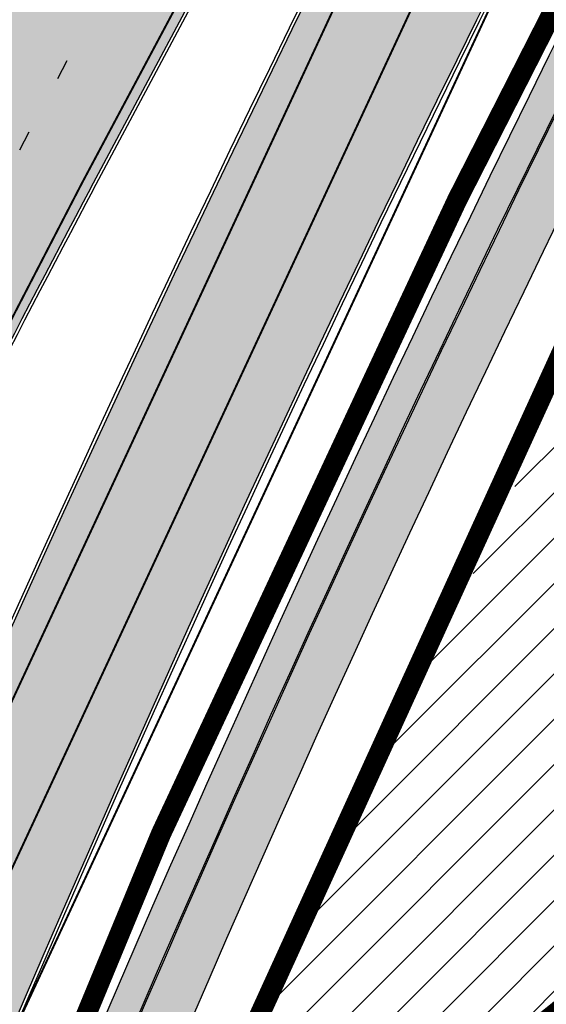
# Model space of a CAD drawing. Units: millimetres. Extents: x 1474 to 557623, y 859 to 6588792.
# Drawn here: x 9062 to 9089, y 10525 to 10574 of the extents above; entities that cross this region are included whole.
import ezdxf

# ---------------------------------------------------------------- set-up
doc = ezdxf.new("R2010")
doc.units = ezdxf.units.MM
for name, pattern in [('DASHDOT', [8, 4, -2, 0, -2]), ('DASHED', [19.049999999999997, 12.7, -6.35]), ('Tkm_921_50', [4, 1, -3])]:
    doc.linetypes.add(name, pattern=pattern)
doc.layers.add('Dp.ala', color=7, linetype='DASHDOT', lineweight=0, true_color=0x0d0d0d)
doc.layers.add('OPT-kontaktv-elamumaa', color=2, linetype='Continuous', lineweight=9)
for name, color, linetype in [('OPT-krundi piir', 1, 'Continuous'), ('tee', 252, 'Continuous'), ('TL_L_kattemärgistus', 7, 'Continuous'), ('TL_tee_servajoon', 251, 'Continuous'), ('TL_tee_äk_8x20', 251, 'Continuous'), ('TL_tee_äk_ST_10cm', 251, 'Continuous')]:
    doc.layers.add(name, color=color, linetype=linetype)
for name, color, linetype, true_color in [('TL_katend_AB_JRT', 7, 'Continuous', 0xcfe7e7), ('TL_katend_AB_KT', 7, 'Continuous', 0xfff5d6), ('TL_katend_AB_ST-1a', 7, 'Continuous', 0xcbcbcb)]:
    doc.layers.add(name, color=color, linetype=linetype, true_color=true_color)
picture_1 = doc.add_image_def('image3.png', size_in_pixel=(2418, 1847))

# ---------------------------------------------------------------- blocks, each defined once
blk = doc.blocks.new('ringtee')
at = {"layer": 'TL_katend_AB_JRT', "transparency": 33554687}
h = blk.add_hatch(color=256, dxfattribs=at)
h.dxf.hatch_style = 1
edge = h.paths.add_edge_path()
edge.add_arc((546566.3189550668, 6584135.489469165), 29.99999998320967, 317.0992549926583, 333.45926871234917, ccw=False)
edge.add_arc((547090.0807986914, 6583648.767237768), 684.9999995785781, 137.0992549969826, 140.4936260843794)
edge.add_arc((546511.801212747, 6584125.572197736), 64.50000000161927, 314.6116361215398, 320.49362607965514, ccw=False)
edge.add_arc((546536.030481427, 6584101.012219328), 29.99999999933057, 300.36547509267797, 314.61163612702404, ccw=False)
edge.add_arc((546580.7684655178, 6584024.652787829), 58.49999999759704, 120.3654750903409, 127.4569971884693)
edge.add_arc((546580.7684655159, 6584024.65278783), 58.49999999572236, 127.4569971875758, 143.5717241180386)
edge.add_arc((547090.0807992548, 6583648.767237364), 691.5000002700065, 143.5717241184821, 143.7637546100078)
edge.add_arc((547329.8386461266, 6583473.057996364), 988.7500002857679, 143.7637546103978, 146.8306961814994)
edge.add_line((546502.19799328, 6584014.017803393), (546501.7638239043, 6584013.353546601))
edge.add_line((546501.7638239043, 6584013.353546601), (546502.5391375691, 6584006.743241293))
edge.add_arc((546474.4326189165, 6584017.232455238), 29.99999999904712, 326.83069619858026, 339.5346740802465, ccw=False)
edge.add_line((546499.544345422, 6584000.819009778), (546489.6962781446, 6583985.751973873))
edge.add_arc((546464.584551665, 6584002.16541931), 29.99999996517664, 312.46918459164493, 326.8306962073082, ccw=False)
edge.add_arc((546507.7969407475, 6583954.956422026), 33.99999999411661, 132.4691845972679, 146.830696178457)
edge.add_line((546479.336984052, 6583973.558326888), (546459.6992801116, 6583943.513650929))
edge.add_arc((546488.1592368259, 6583924.911746056), 34.00000001583514, 146.8306961799731, 161.1922077363465)
edge.add_arc((546427.5764897388, 6583945.544990037), 29.99999999819852, 326.8306961783684, 341.1922077416845, ccw=False)
edge.add_line((546452.6882162377, 6583929.131544569), (546442.8401489566, 6583914.064508668))
edge.add_arc((546417.7284224399, 6583930.477954147), 30.00000001919134, 312.469184625318, 326.83069617911343, ccw=False)
edge.add_arc((546460.9408115299, 6583883.268956886), 33.99999992864398, 132.4691846022499, 146.8306961926272)
edge.add_line((546432.4808548845, 6583901.870861704), (546406.9713557994, 6583862.842641489))
edge.add_arc((547232.1008357471, 6583323.524179153), 985.7499999973365, 146.8306961807298, 163.3049896234358)
edge.add_arc((546558.9734938048, 6583525.408165707), 282.9999999992872, 163.304989623398, 167.2548470676772)
edge.add_arc((546316.1086079382, 6583580.341281513), 34.00000000106081, 167.2548470679038, 183.3415734301054)
edge.add_arc((546252.217421652, 6583576.610823797), 29.99999999751984, -9.476250647063011, 3.3415734296456208, ccw=False)
edge.add_arc((546558.9734939488, 6583525.408165691), 281.0000001439358, 170.5237493528913, 174.1172128747035)
edge.add_arc((546249.6113276014, 6583557.283707093), 30.00000002786387, 337.7579319237708, 354.11721287579473, ccw=False)
edge.add_arc((546308.8492741595, 6583533.058396134), 33.99999999974985, 157.7579319227808, 195.1560306754726)
edge.add_arc((546321.7349266729, 6583536.548734126), 47.34999999940413, 195.1560306760881, 199.1045586750571)
edge.add_arc((546321.7349266695, 6583536.548734123), 47.34999999532074, 199.1045586731996, 202.6829395729826)
edge.add_arc((546277.4126832078, 6583514.847107245), 3.500000000256104, 79.55324476302987, 109.1045589471405)
edge.add_line((546276.2671574058, 6583518.1543373), (546275.9810895043, 6583518.055251915))
edge.add_arc((546321.73492667, 6583536.548734117), 49.34999999339207, 202.0083233136282, 203.7536935583068)
edge.add_line((546276.5655865477, 6583516.670273104), (546276.7580970601, 6583516.736952998))
edge.add_arc((546277.4126832007, 6583514.847107221), 2.000000018461609, 26.087855945191393, 109.10455779529289, ccw=False)
edge.add_arc((546321.7349421473, 6583536.548709721), 47.3499968329474, 206.0878554519729, 218.6679164078561)
edge.add_arc((546242.8761243667, 6583473.44335164), 53.65000000014475, 10.867096866776308, 38.66791640695408, ccw=False)
edge.add_arc((546253.1878293598, 6583475.422932436), 43.1500000004799, -24.084196733514375, 10.867096867271016, ccw=False)
edge.add_arc((546301.4847816094, 6583460.669817396), 9.350000000171912, 197.7821627564845, 210.0134261140726)
edge.add_arc((546253.1878293565, 6583475.422932435), 44.65000000314223, 334.2043559503085, 370.8670968519112)
edge.add_arc((546242.8761243682, 6583473.443351642), 55.14999999749578, 10.86709685243853, 38.66793270176941)
edge.add_arc((546321.7349266718, 6583536.548734127), 45.84999999888982, 195.1560306838213, 218.6679327022021, ccw=False)
edge.add_arc((546308.8492741605, 6583533.058396133), 32.50000000049097, 157.757931918775, 195.1560306822721, ccw=False)
edge.add_arc((546249.6113276405, 6583557.283707083), 31.49999998784143, 337.7579319172465, 354.1172128786999)
edge.add_arc((546558.9734938279, 6583525.408165706), 279.5000000220249, 170.5237493529841, 174.1172128761347, ccw=False)
edge.add_arc((546252.2174216104, 6583576.610823798), 31.50000003896956, 350.523749353434, 363.3415734264114)
edge.add_arc((546316.1086079378, 6583580.341281513), 32.50000000072666, 167.2548470700838, 183.3415734273754, ccw=False)
edge.add_arc((546558.973493816, 6583525.408165707), 281.5000000100523, 163.3049896229865, 167.2548470684453, ccw=False)
edge.add_arc((547232.100835743, 6583323.524179154), 984.2499999932403, 146.8306961804608, 163.3049896231151, ccw=False)
edge.add_line((546408.2269421263, 6583862.021969218), (546433.7364412093, 6583901.050189431))
edge.add_arc((546460.9408115403, 6583883.268956877), 32.49999994200154, 132.4691846049074, 146.8306961914667, ccw=False)
edge.add_arc((546417.7284224249, 6583930.477954165), 31.50000004227216, 312.4691846236586, 326.8306961676653)
edge.add_line((546444.0957352825, 6583913.243836395), (546453.9438025627, 6583928.310872295))
edge.add_arc((546427.5764897427, 6583945.544990034), 31.49999999337127, 326.8306961783405, 341.1922077447456)
edge.add_arc((546488.1592367415, 6583924.911746097), 32.49999992288485, 146.8306961596674, 161.1922077559607, ccw=False)
edge.add_line((546460.9548664363, 6583942.692978655), (546480.5925703769, 6583972.737654614))
edge.add_arc((546507.7969407607, 6583954.956422018), 32.50000000958359, 132.4691846037829, 146.8306961791128, ccw=False)
edge.add_arc((546464.5845516591, 6584002.165419317), 31.49999997356728, 312.4691845925063, 326.8306962033354)
edge.add_line((546490.9518644699, 6583984.9313016), (546500.7999317473, 6583999.998337504))
edge.add_arc((546474.4326189175, 6584017.232455236), 31.49999999748044, 326.8306961994158, 339.5346740822174)
edge.add_line((546503.9444635018, 6584006.218780596), (546503.0194102288, 6584012.532874326))
edge.add_line((546503.0194102288, 6584012.532874326), (546503.4535796049, 6584013.19713112))
edge.add_arc((547329.8386776259, 6583473.057974562), 987.2500385808927, 143.7637547946064, 146.8306961225541, ccw=False)
edge.add_arc((547090.080799133, 6583648.767237113), 690.0000003209713, 143.5717240944827, 143.7637547648647, ccw=False)
edge.add_arc((546580.7684655185, 6584024.652787829), 56.99999999794144, 120.36547509030399, 143.5717241043407, ccw=False)
edge.add_arc((546536.0304814262, 6584101.01221933), 31.50000000131853, 300.3654750932958, 314.6116361234926)
edge.add_arc((546511.8012127511, 6584125.572197732), 65.999999995529, 314.611636120932, 320.4936260841432)
edge.add_arc((547090.0807988204, 6583648.767237659), 683.4999997473961, 137.0992549976295, 140.4936260838714, ccw=False)
edge.add_arc((546566.3189550684, 6584135.489469165), 31.49999998200118, 317.0992549914804, 335.7526130217292)
edge.add_arc((546598.7675093618, 6584103.56554596), 19.35000002178973, 101.1065174440143, 106.8534581511901)
at = {"layer": 'TL_katend_AB_KT', "transparency": 33554687}
h = blk.add_hatch(color=256, dxfattribs=at)
h.dxf.hatch_style = 1
edge = h.paths.add_edge_path()
edge.add_arc((547090.0807997658, 6583648.76723725), 687.5000007495258, 143.5717241365765, 143.7637546045014, ccw=False)
edge.add_arc((546580.7684655157, 6584024.65278783), 54.49999999590661, 120.36547508932719, 143.5717241240405, ccw=False)
edge.add_arc((546536.0304814272, 6584101.012219329), 33.99999999981538, 300.3654750906426, 314.6116361294813)
edge.add_arc((546511.801212745, 6584125.572197735), 68.50000000233236, 314.6116361254909, 320.4936260803239)
edge.add_arc((547090.080798074, 6583648.767238297), 680.9999987659484, 137.0992549942548, 140.4936260858028, ccw=False)
edge.add_arc((546566.3189550696, 6584135.489469159), 33.99999997770982, 317.0992549963152, 324.8735735548869)
edge.add_arc((546598.2164475045, 6584113.049549906), 5.000000019041812, 93.32539501509672, 144.8735734454342, ccw=False)
edge.add_arc((546598.7969285959, 6584104.151271541), 13.91711135184472, 80.66305583687341, 93.58618526559218, ccw=False)
edge.add_arc((546600.266106773, 6584112.946601658), 5.00000000601263, 47.91152711932841, 80.92384615818162, ccw=False)
edge.add_line((546603.6174934276, 6584116.657155195), (546605.5539861103, 6584118.862975332))
edge.add_line((546605.5539861103, 6584118.862975332), (546605.4241139425, 6584118.976987418))
edge.add_arc((546600.1462799931, 6584112.964960399), 8.000000004457934, 48.72077338300765, 81.65497543145872)
edge.add_arc((546598.7675093419, 6584103.565545852), 17.50000012711862, 81.65497547910563, 90.3883479575395)
edge.add_arc((546598.6421182175, 6584122.065121031), 1.000000001005396, 157.4460741852697, 270.3883479191859, ccw=False)
edge.add_arc((546566.3189635813, 6584135.48946571), 33.99999079475508, 337.4460739618502, 338.2601703273874)
edge.add_arc((546598.7675093609, 6584103.565545894), 19.35000008636004, 92.56745435697918, 100.8167779123404)
edge.add_arc((546566.3189550486, 6584135.489469177), 31.58000000494478, 317.09925499929017, 335.85497099227695, ccw=False)
edge.add_arc((547090.0807988239, 6583648.767237648), 683.4199997566951, 137.0992549972254, 140.4936260827597)
edge.add_arc((546511.8012126798, 6584125.572197803), 66.08000009603721, 314.61163608298745, 320.4936260820387, ccw=False)
edge.add_arc((546536.0304815607, 6584101.012219163), 31.57999978686683, 300.3654750750875, 314.61163608322937, ccw=False)
edge.add_arc((546580.7684655278, 6584024.652787824), 56.92000000846155, 120.3654750745427, 143.571724101621)
edge.add_arc((547090.080699305, 6583648.767310834), 689.919876222449, 143.5717240971834, 143.7637544250746)
edge.add_arc((547329.8386454849, 6583473.057996806), 987.1699995072308, 143.7637544694627, 146.8306961826132)
edge.add_line((546503.5205442086, 6584013.153361931), (546503.0863748328, 6584012.489105138))
edge.add_line((546503.0863748328, 6584012.489105138), (546504.0194142181, 6584006.190809358))
edge.add_arc((546474.4326190179, 6584017.232455188), 31.5799998870701, 326.83069617279153, 339.5346740980378, ccw=False)
edge.add_line((546500.8668963512, 6583999.954568317), (546491.018829074, 6583984.887532412))
edge.add_arc((546464.584551662, 6584002.165419314), 31.57999996980845, 312.4691845915868, 326.8306962042341, ccw=False)
edge.add_arc((546507.7969407677, 6583954.956422011), 32.42000001884285, 132.4691846055729, 146.830696176719)
edge.add_line((546480.6595349809, 6583972.693885426), (546461.021831041, 6583942.649209468))
edge.add_arc((546488.1592368213, 6583924.911746057), 32.42000001146514, 146.8306961760389, 161.1922077341071)
edge.add_arc((546427.5764897518, 6583945.54499003), 31.57999998344171, 326.83069617600665, 341.19220774623005, ccw=False)
edge.add_line((546454.0107671667, 6583928.267103108), (546444.1626998868, 6583913.200067207))
edge.add_arc((546417.72842245, 6583930.477954142), 31.58000000839844, 312.4691846180018, 326.8306961793446, ccw=False)
edge.add_arc((546460.9408115299, 6583883.268956888), 32.41999992709184, 132.4691846039395, 146.8306961965677)
edge.add_line((546433.8034058138, 6583901.006420243), (546408.2939067289, 6583861.978200028))
edge.add_arc((547232.1008357443, 6583323.524179153), 984.1699999948403, 146.830696180608, 163.3049896231122)
edge.add_arc((546558.9734938199, 6583525.408165709), 281.4200000134225, 163.304989623678, 167.2548470692657)
edge.add_arc((546316.1086079277, 6583580.341281512), 32.41999999082761, 167.2548470669012, 183.3415734310371)
edge.add_arc((546252.2174216653, 6583576.610823795), 31.57999998431547, -9.476250648004282, 3.3415734329104794, ccw=False)
edge.add_arc((546558.9734938326, 6583525.408165705), 279.4200000269132, 170.5237493518293, 174.1172128760503)
edge.add_arc((546249.6113276291, 6583557.283707086), 31.57999999955059, 337.75793191856604, 354.11721287572544, ccw=False)
edge.add_arc((546308.8492741555, 6583533.058396133), 32.41999999614129, 157.7579319172063, 195.1560306769063)
edge.add_arc((546321.734926675, 6583536.548734128), 45.77000000204792, 195.1560306784814, 218.6679327015701)
edge.add_arc((546242.8761243422, 6583473.443351629), 55.23000002573979, 10.867096858769628, 38.66793269474471, ccw=False)
edge.add_arc((546253.1878293435, 6583475.422932438), 44.73000001550595, -25.864464925705306, 10.867096842933393, ccw=False)
edge.add_arc((546301.4847816026, 6583460.669817392), 9.34999999160303, 210.6037923843064, 226.9750606620287)
edge.add_arc((546253.1878293604, 6583475.422932435), 47.14999999948274, 332.7503542956122, 370.8670968587434)
edge.add_arc((546242.8761243677, 6583473.443351641), 57.64999999847969, 10.86709685810547, 38.66793270184146)
edge.add_arc((546321.7349266754, 6583536.548734128), 43.35000000224575, 195.1560306857319, 218.6679327006886, ccw=False)
edge.add_arc((546308.8492741608, 6583533.058396135), 30.00000000095753, 157.7579319215509, 195.1560306882484, ccw=False)
edge.add_arc((546249.6113276288, 6583557.283707086), 33.99999999977911, 337.7579319211054, 354.1172128771094)
edge.add_arc((546558.9734938093, 6583525.408165707), 277.0000000035758, 170.5237493526803, 174.1172128757779, ccw=False)
edge.add_arc((546252.2174216034, 6583576.610823798), 34.00000004595378, 350.5237493542256, 363.3415734272468)
edge.add_arc((546316.1086079341, 6583580.341281513), 29.9999999969464, 167.2548470680874, 183.3415734261461, ccw=False)
edge.add_arc((546558.973493801, 6583525.40816571), 278.9999999947298, 163.304989623699, 167.2548470682639, ccw=False)
edge.add_arc((547232.1008357556, 6583323.524179152), 981.7500000056381, 146.8306961805043, 163.3049896235201, ccw=False)
edge.add_line((546410.3195860032, 6583860.6541821), (546435.8290850844, 6583899.682402309))
edge.add_arc((546460.9408116137, 6583883.268956814), 30.00000003837772, 132.4691846258361, 146.8306961669402, ccw=False)
edge.add_arc((546417.7284224653, 6583930.477954129), 33.99999998807372, 312.4691846140358, 326.8306961812689)
edge.add_line((546446.1883791568, 6583911.876049272), (546456.0364464378, 6583926.943085173))
edge.add_arc((546427.5764897119, 6583945.54499005), 34.00000002761794, 326.8306961854516, 341.1922077364757)
edge.add_arc((546488.1592367415, 6583924.911746096), 29.99999992327253, 146.8306961570985, 161.1922077549561, ccw=False)
edge.add_line((546463.0475103114, 6583941.325191532), (546482.685214252, 6583971.369867492))
edge.add_arc((546507.7969407366, 6583954.956422037), 29.99999997853856, 132.4691845959247, 146.8306961857393, ccw=False)
edge.add_arc((546464.584551642, 6584002.16541933), 33.99999999505985, 312.4691845990044, 326.8306962002065)
edge.add_line((546493.0445083454, 6583983.563514479), (546502.8925756228, 6583998.630550383))
edge.add_arc((546474.4326189227, 6584017.232455233), 33.99999999171772, 326.8306961984075, 339.5346740836395)
edge.add_line((546506.2866733896, 6584005.344679434), (546505.112054103, 6584011.165087203))
edge.add_line((546505.112054103, 6584011.165087203), (546505.5462234833, 6584011.829344003))
edge.add_arc((547329.8386444254, 6583473.057997501), 984.7499982397436, 145.8543394411695, 146.8306961823904, ccw=False)
edge.add_arc((547329.8386438936, 6583473.057997922), 984.7499975633472, 143.7637545906812, 145.8543394440728, ccw=False)
at = {"layer": 'TL_katend_AB_ST-1a', "transparency": 33554687}
h = blk.add_hatch(color=256, dxfattribs=at)
h.dxf.hatch_style = 1
edge = h.paths.add_edge_path()
edge.add_line((546490.8977163659, 6584021.403853871), (546393.1599062189, 6583871.870036488))
edge.add_arc((547232.1008357427, 6583323.524179145), 1002.249999998085, 146.8306961807089, 151.924806883104)
edge.add_line((546347.7848781617, 6583795.213006301), (546326.0567560787, 6583754.477411179))
edge.add_arc((546943.2470901483, 6583425.271789232), 699.4999999929402, 151.9248068828264, 156.1975912707717)
edge.add_arc((546357.6837609451, 6583683.565396354), 59.50000000290418, 156.1975912701597, 162.5204927130947)
edge.add_line((546300.9312066565, 6583701.437094148), (546287.0864464636, 6583657.472300565))
edge.add_arc((546229.3800677465, 6583675.644363024), 60.49999998899862, 340.65052323761745, 342.52049271297113, ccw=False)
edge.add_arc((547232.1008357366, 6583323.524179135), 1002.249999992761, 160.6505232386254, 163.3049896218807)
edge.add_arc((546558.9734938071, 6583525.408165705), 299.5000000021687, 163.3049896219718, 182.8140211424391)
edge.add_line((546259.8346449342, 6583510.704455419), (546255.192378506, 6583513.343545175))
edge.add_arc((546235.6929593512, 6583513.494054344), 19.5000000097709, 359.5577627821495, 362.1106111501164)
edge.add_arc((546558.9734937875, 6583525.408165716), 303.9999999827449, 181.0487464296328, 182.1106111512901, ccw=False)
edge.add_arc((546254.0245858685, 6583519.825733595), 0.9999999998358083, 1.048746436241095, 173.0059892216367)
edge.add_line((546253.032026983, 6583519.947499185), (546245.8746397825, 6583527.304846454))
edge.add_line((546245.8746397825, 6583527.304846454), (546250.287680466, 6583563.277264499))
edge.add_arc((546558.9734938032, 6583525.408165708), 310.9999999982229, 163.3049896230779, 173.005989181056, ccw=False)
edge.add_arc((547232.100835739, 6583323.52417915), 1013.749999991209, 160.5953856288489, 163.3049896230309, ccw=False)
edge.add_arc((546943.2470901677, 6583425.271789232), 707.500000010848, 156.1975912715376, 160.5953856290781, ccw=False)
edge.add_arc((546943.247090139, 6583425.271789233), 707.4999999841548, 151.9248068822561, 156.1975912706669, ccw=False)
edge.add_line((546318.9981103727, 6583758.242450461), (546340.7262324663, 6583798.9780456))
edge.add_arc((547232.1008357838, 6583323.524179134), 1010.250000038446, 147.0913629573895, 151.9248068822738, ccw=False)
edge.add_arc((546350.3760775758, 6583894.126067455), 40.00000076740462, 327.0913631443233, 340.3264293979851)
edge.add_line((546388.0411158964, 6583880.659629555), (546389.9945340372, 6583886.12325475))
edge.add_arc((546408.8270528525, 6583879.390035944), 20.0000000104029, 146.8306961831227, 160.3264294533987, ccw=False)
edge.add_line((546392.0859018426, 6583890.332332928), (546399.1138071805, 6583901.084666256))
edge.add_arc((546424.2255336676, 6583884.671220797), 29.99999998313263, 136.2110409006771, 146.8306961808495, ccw=False)
edge.add_line((546402.5687259578, 6583905.431343119), (546409.3316864355, 6583912.486414008))
edge.add_arc((546380.4559428653, 6583940.16657707), 39.99999992347644, 316.2110408924447, 326.8306961876273)
edge.add_line((546413.9382448054, 6583918.281983159), (546484.2012559574, 6584025.780772651))
edge.add_arc((547329.8386456097, 6583473.057996845), 1010.249999590391, 144.4922347182334, 146.8306961879123, ccw=False)
edge.add_arc((546459.0227702091, 6584094.383010625), 59.49999998820324, 324.4922347148268, 327.1834494937708)
edge.add_line((546509.027170563, 6584062.136926462), (546534.1427586306, 6584101.083978586))
edge.add_arc((546584.987569074, 6584068.295943424), 60.49999999010614, 142.6104101789474, 147.1834494899926, ccw=False)
edge.add_line((546536.918808839, 6584105.033448623), (546561.7965682975, 6584137.584462856))
edge.add_arc((546546.303331523, 6584149.425476931), 19.50000000204378, 322.610410181219, 356.63815244776)
edge.add_line((546565.7697739339, 6584148.28196482), (546572.9622729323, 6584146.887321336))
edge.add_arc((546573.0574514136, 6584147.378178811), 0.5000000035823731, 259.0263832235378, 322.6104098702493)
edge.add_line((546573.4547138961, 6584147.074563061), (546582.595970451, 6584159.035333594))
edge.add_arc((546581.8014454853, 6584159.642565086), 1.000000003098986, 322.6104102296731, 382.6566627911184)
edge.add_line((546582.7242752042, 6584160.027773233), (546579.70943691, 6584167.25031614))
edge.add_arc((546574.2505534102, 6584185.970641731), 19.49999998203858, 286.2567875126724, 322.4203273857452)
edge.add_arc((548502.615925119, 6582702.018972823), 2413.75000000986, 141.4997575390001, 142.4203273694598, ccw=False)
edge.add_arc((546660.9494792337, 6584166.959334969), 60.50000000094546, 134.4005305303204, 141.4997575394947, ccw=False)
edge.add_line((546618.6194468864, 6584210.184540134), (546635.2140594312, 6584226.435486384))
edge.add_arc((546593.5836970421, 6584268.946225347), 59.49999999877274, 314.4005305295761, 320.6209651996655)
edge.add_arc((548502.6161558056, 6582702.01878278), 2410.250298894574, 140.3622458470789, 140.6209651877786, ccw=False)
edge.add_arc((546615.6954176244, 6584265.110800171), 39.99999995491049, 320.3622458190567, 333.5914723668182)
edge.add_line((546651.5212405008, 6584247.320060681), (546654.1046149966, 6584252.52229059))
edge.add_arc((546672.017526194, 6584243.626920983), 19.99999970029065, 139.8981510117445, 153.5914724148508, ccw=False)
edge.add_arc((548502.6164331383, 6582702.018543668), 2413.250665032609, 139.5953773216083, 139.8981511391522, ccw=False)
edge.add_arc((546687.8043836684, 6584246.797154553), 30.00000017391454, 128.7240550214776, 139.5953772351951, ccw=False)
edge.add_line((546669.0372758616, 6584270.202189802), (546675.5450570143, 6584275.420393023))
edge.add_arc((546650.5222467672, 6584306.627106524), 40.00000000276027, 308.7240549874783, 332.6569912664477)
edge.add_arc((546642.0836561217, 6584310.990612897), 49.5000000002078, 332.6569912659198, 373.0323186580536)
edge.add_arc((546743.4049304401, 6584334.442678264), 54.49999999735139, 140.1406476286465, 193.0323186598482, ccw=False)
edge.add_line((546701.569639052, 6584369.372012557), (546707.747293397, 6584361.065655563))
edge.add_arc((546743.4049304414, 6584334.442678263), 44.49999999874993, 143.253964836275, 194.293594578101)
edge.add_arc((546651.345813255, 6584310.988063724), 50.5000000030995, -40.99443838277199, 14.293594575243503, ccw=False)
edge.add_arc((548502.6159251074, 6582702.018972805), 2402.250000011212, 139.0055616157916, 142.6104101811082)
edge.add_line((546593.9683334177, 6584160.74082199), (546533.5260020118, 6584081.655758351))
edge.add_arc((547329.8386459079, 6583473.057996518), 1002.250000018484, 142.6104101811871, 146.8306961808348)
h = blk.add_hatch(color=256, dxfattribs=at)
h.dxf.hatch_style = 1
edge = h.paths.add_edge_path()
edge.add_arc((547090.0807988583, 6583648.767237484), 692.4999998792293, 143.5717241060926, 143.7637546170883)
edge.add_arc((547329.8386425674, 6583473.05799883), 989.749995957828, 143.7637546166254, 146.8306961878972)
edge.add_line((546501.3609357331, 6584014.564918247), (546457.0941926691, 6583946.839080482))
edge.add_arc((546490.5764947373, 6583924.954486491), 40.00000007397077, 146.830696193068, 160.3264294480296)
edge.add_line((546452.9114570579, 6583938.420924124), (546450.9737183327, 6583933.001153571))
edge.add_arc((546432.1411995107, 6583939.734372375), 20.00000001613376, 326.8306961938881, 340.3264294649354, ccw=False)
edge.add_line((546448.8823505274, 6583928.792075391), (546441.85444519, 6583918.039742065))
edge.add_arc((546416.7427186449, 6583934.453187567), 30.00000005570675, 316.2110409153573, 326.8306961715728, ccw=False)
edge.add_line((546438.3995264125, 6583913.693065201), (546431.6365659316, 6583906.637994309))
edge.add_arc((546460.5123095735, 6583878.957831196), 40.00000001069111, 136.2110409105609, 146.8306961832538)
edge.add_line((546427.030007562, 6583900.842425157), (546403.6231255984, 6583865.031100883))
edge.add_arc((547232.1008357469, 6583323.524179152), 989.7499999976304, 146.8306961807621, 163.3049896231068)
edge.add_arc((546558.9734938133, 6583525.408165711), 287.0000000065743, 163.3049896236552, 166.8668449495078)
edge.add_arc((546318.4338654765, 6583581.530239853), 39.99999999362227, 166.8668449480951, 182.8379797055739)
edge.add_line((546278.4829240103, 6583579.549766311), (546278.7439911728, 6583574.283410204))
edge.add_arc((546258.7685204298, 6583573.293173433), 20.00000000655498, -9.062772699351513, 2.8379797028545113, ccw=False)
edge.add_arc((546558.9734937898, 6583525.408165727), 283.9999999820013, 170.9372272983684, 173.671979603618)
edge.add_arc((546246.8866420416, 6583560.017369045), 29.99999999953173, 345.04283752087963, 353.67197960402234, ccw=False)
edge.add_line((546275.8702139568, 6583552.274465261), (546273.8441710557, 6583544.690493953))
edge.add_arc((546312.488933609, 6583534.366622241), 39.99999999911185, 165.0428375203353, 193.2791739547207)
edge.add_arc((546321.7349266727, 6583536.548734128), 49.49999999982688, 193.2791739552637, 218.6679327026598)
edge.add_line((546283.0863057408, 6583505.620848651), (546275.2030112237, 6583499.466848449))
edge.add_arc((546314.5405482436, 6583531.133995169), 50.50000000172857, 178.6580946579399, 218.8344444702276, ccw=False)
edge.add_arc((546558.9734938028, 6583525.408165707), 294.9999999969999, 163.3049896231311, 178.6580946567526, ccw=False)
edge.add_arc((547232.1008357534, 6583323.52417915), 997.7500000039655, 146.8306961810417, 163.3049896233391, ccw=False)
edge.add_line((546396.9266651967, 6583869.408019672), (546494.6644753342, 6584018.941837042))
edge.add_arc((547329.8386458762, 6583473.057996525), 997.7499999885348, 143.7637546114312, 146.8306961808458, ccw=False)
edge.add_arc((547090.080799034, 6583648.767237504), 700.5000000092817, 136.8057684218276, 143.7637546115012, ccw=False)
edge.add_arc((546074.5315022937, 6584602.239117475), 692.4999999927213, 316.8057684214089, 319.6171724698307)
edge.add_arc((546556.7081908112, 6584192.123717823), 59.50000000724123, 319.6171724719567, 327.8178275668924)
edge.add_line((546607.0665471213, 6584160.433246848), (546635.7514426195, 6584206.015535271))
edge.add_arc((546686.9561578522, 6584173.792451342), 60.49999999974339, 140.9717817124257, 147.8178275660421, ccw=False)
edge.add_arc((548502.6159250704, 6582702.018972845), 2397.749999957254, 138.8977256517492, 140.9717817134533, ccw=False)
edge.add_arc((546620.8449094248, 6584343.724003335), 99.50000003516354, 318.8977256548628, 334.6518935797261)
edge.add_arc((546729.291718771, 6584292.349988231), 20.49999948686282, 152.0719318112349, 154.6518936092683, ccw=False)
edge.add_line((546711.1792252073, 6584301.951423326), (546717.1648271622, 6584294.883963043))
edge.add_arc((546731.8964989277, 6584282.107897594), 19.5000000351617, 139.0664845148508, 150.9766389126917)
edge.add_arc((546620.8449100232, 6584343.724002982), 107.4999993404819, 328.27297491150125, 330.97663893162206, ccw=False)
edge.add_arc((546713.1310125404, 6584286.66679363), 0.9999999999313404, 148.2729748661144, 308.8694459571506)
edge.add_arc((546776.8271301456, 6584207.641135429), 100.500000256306, 123.17871013383751, 128.8694459132032, ccw=False)
edge.add_line((546721.8282776473, 6584291.756391331), (546722.3666388127, 6584282.4094772))
edge.add_arc((546776.8271300347, 6584207.641135588), 92.50000006247946, 126.0692098389709, 138.8977256459321)
edge.add_arc((548502.615925093, 6582702.018972822), 2382.749999988316, 138.8977256516926, 140.1925254549535)
edge.add_arc((546717.8952489047, 6584189.386671293), 59.49999999559979, 140.1925254588584, 144.8598031640194)
edge.add_line((546669.2393552845, 6584223.633627588), (546642.831531281, 6584186.1150737))
edge.add_arc((546593.3578918921, 6584220.937609561), 60.49999998508324, 321.495841718762, 324.8598026144267, ccw=False)
edge.add_arc((548502.6159252013, 6582702.018972816), 2379.25000007777, 141.4958422654677, 141.9532477865877)
edge.add_arc((546074.5315023327, 6584602.239117517), 703.9999999880257, 320.075036991081, 321.95324778531983, ccw=False)
edge.add_arc((546629.373239677, 6584137.908527852), 19.50000001064735, 140.0750369941107, 173.504889863785)
edge.add_line((546609.9984001571, 6584140.114336999), (546602.9557936558, 6584141.959631828))
edge.add_arc((546602.8290623765, 6584141.475959237), 0.499999992367914, 75.31749615886575, 138.9061706817983)
edge.add_arc((546074.5315022955, 6584602.239117482), 700.4999999958842, 317.745613199181, 318.9061701122957, ccw=False)
edge.add_arc((546593.7584045619, 6584130.534046538), 0.999999997719542, 137.7456131885386, 196.7817846342662)
edge.add_line((546592.8009932265, 6584130.245319106), (546595.0727295786, 6584122.712310783))
edge.add_arc((546598.7675093563, 6584103.565545972), 19.50000000866968, 100.9221990898624, 137.2102217557388)
edge.add_arc((547090.0807989895, 6583648.767237473), 688.9999999959872, 137.2102217586394, 140.4936260814709)
edge.add_arc((546511.8012127538, 6584125.57219773), 60.49999999210017, 315.3198815667264, 320.4936260777415, ccw=False)
edge.add_line((546554.8193449938, 6584083.031742894), (546538.4613767817, 6584066.490094654))
edge.add_arc((546580.7684655185, 6584024.652787832), 59.49999999626492, 135.3198815694399, 143.5717241104043)
at = {"layer": 'TL_L_kattemärgistus', "linetype": 'Tkm_921_50', "transparency": 33554687}
blk.add_line((546322.5274332286, 6583756.359930825), (546344.2555553184, 6583797.09552596), dxfattribs=at)
at = {"layer": 'TL_L_kattemärgistus', "transparency": 33554687, "const_width": 0.1, "flags": 128}
for points in [[(546397.3451939713, 6583869.134462247, 0.07200673078586442), (546276.8874003127, 6583610.011273558)], [(546403.2045968216, 6583865.304658305, 0.07200673078605972), (546283.5923329255, 6583608.000333813)], [(546325.6155907257, 6583754.712726141, 0.01864569930322187), (546302.7871988283, 6583707.780422022)]]:
    blk.add_lwpolyline(points, format="xyb", dxfattribs=at)
at = {"layer": 'TL_L_kattemärgistus', "linetype": 'Tkm_921_50', "transparency": 33554687, "const_width": 0.1, "flags": 128}
blk.add_lwpolyline([(546400.2748953964, 6583867.219560276, 0.07200673078598249), (546280.2398666193, 6583609.005803686)], format="xyb", dxfattribs=at)
at = {"layer": 'TL_L_kattemärgistus', "transparency": 33554687, "const_width": 0.1, "flags": 128}
blk.add_lwpolyline([(546325.6155907257, 6583754.712726141), (546347.3437128158, 6583795.448321274)], dxfattribs=at)
at = {"layer": 'TL_tee_servajoon'}
for centre, radius, start, end in [((547232.1008357485, 6583323.524179154), 985.7499999984291, 146.830696181086, 163.3049896233418), ((547232.1008357487, 6583323.524179155), 981.7499999982786, 146.8306961811264, 163.3049896233913)]:
    blk.add_arc(centre, radius, start, end, dxfattribs=at)
at = {"layer": 'TL_tee_äk_8x20'}
for centre, radius, start, end in [((547232.1008357456, 6583323.524179153), 984.2499999961299, 146.8306961809593, 163.3049896232214), ((547232.1008357457, 6583323.524179153), 984.169999996093, 146.8306961809795, 163.3049896232472)]:
    blk.add_arc(centre, radius, start, end, dxfattribs=at)
at = {"layer": 'TL_tee_äk_ST_10cm'}
for p, q in [((546326.0567560825, 6583754.477411186), (546347.7848781723, 6583795.213006319)), ((546326.1891056895, 6583754.4068167), (546347.9172277794, 6583795.142411834))]:
    blk.add_line(p, q, dxfattribs=at)
for centre, radius, start, end in [((547232.100835748, 6583323.524179149), 997.8999999996173, 146.8306961809024, 163.3049896230751), ((547232.1008357478, 6583323.524179149), 997.7499999995827, 146.8306961808771, 163.3049896230382), ((547232.1008357486, 6583323.524179152), 989.7499999991227, 146.8306961810118, 163.3049896232469), ((547232.1008357485, 6583323.524179151), 989.599999999695, 146.830696180945, 163.3049896231599), ((546943.2470901571, 6583425.271789232), 699.5000000009261, 151.9248068824854, 156.1975912712269), ((546943.2470901461, 6583425.271789231), 699.3499999914734, 151.9248068820115, 156.1975912707542)]:
    blk.add_arc(centre, radius, start, end, dxfattribs=at)

msp = doc.modelspace()

# ---------------------------------------------------------------- hatches: boundary and pattern name
at = {"layer": 'OPT-kontaktv-elamumaa', "linetype": 'ByBlock', "lineweight": 0}
h = msp.add_hatch(dxfattribs=at)
h.set_pattern_fill('ANSI31', color=3, scale=0.5)
h.set_pattern_definition([(45, (0, 0), (-1.122532015133644, 1.122532015133644), [])])
h.paths.add_polyline_path([(9115.793701779621, 10611.08367650153), (9064.33762060519, 10503.4327572774), (9179.879164779002, 10595.69683425974), (9117.755902443605, 10614.94201628341)])

# ---------------------------------------------------------------- linework, layer by layer
at = {"layer": 'Dp.ala', "color": 4, "linetype": 'DASHED', "const_width": 3, "flags": 128}
msp.add_lwpolyline([(9595.08774890547, 10969.25989464147), (9477.548140738101, 11142.89639118722), (9192.93546643242, 10908.92394057772), (8852.868651264871, 10642.99449299739), (8727.562539960607, 10677.15865444494), (8722.171788180654, 10621.87364020141), (8637.583908223256, 10593.75230810268), (8653.133506377751, 10551.79065861495), (8599.720073583245, 10514.27901835882), (8720.78836149606, 10433.33213382281), (8759.56788761582, 10408.94713431087), (8870.845222772448, 10348.76756922281), (9065.026281130326, 10504.21685113142), (9316.72968450503, 10705.70002039097), (9568.86929803394, 10902.7461121355), (9595.08774890547, 10969.25989464147)], dxfattribs=at)
at = {"layer": 'OPT-krundi piir', "linetype": 'ByBlock', "const_width": 1}
msp.add_lwpolyline([(9065.026281130326, 10504.21685113142), (9096.956384831166, 10574.20239699854), (9120.579012607865, 10614.57177068142), (9164.518622378295, 10689.49879240001), (9232.323405479023, 10786.07443040366), (9222.799974915048, 10792.17254610675), (9211.343397804594, 10774.5408036107), (9213.609135792416, 10773.0598792754), (9202.929427647905, 10761.26648762578), (9141.869262147171, 10667.92726387957), (9125.644682925602, 10641.86319746951), (9120.10875135538, 10632.11521066109), (9110.691349466273, 10615.59868180694), (9101.65517777024, 10599.46526740155), (9093.235331409669, 10582.90468354279), (9084.093455859402, 10564.9239757968), (9076.759752422047, 10549.23154469615), (9069.426048984693, 10533.53911359551), (9061.420876981865, 10514.19098435285), (9053.497782490973, 10495.04123264866), (9065.026281130326, 10504.21685113142)], dxfattribs=at)
at = {"layer": 'OPT-krundi piir'}
for const_width in [1, 0.5]:
    msp.add_lwpolyline([(9008.11213730363, 10458.91172304319), (9030.386748905468, 10476.64489464125), (9053.497782492603, 10495.04123265239), (9069.426048984693, 10533.53911359551), (9084.093455859402, 10564.9239757968), (9102.710323792358, 10601.54058248865), (9110.691349466273, 10615.59868180694), (9120.10875135538, 10632.11521066109), (9125.644682925602, 10641.86319746951), (9141.869262147171, 10667.92726387957), (9177.134188092838, 10721.83476292191)], dxfattribs=dict(at, const_width=const_width))

# ---------------------------------------------------------------- block references
at = {"layer": 'tee'}
msp.add_blockref('ringtee', (-537260.1056246733, -6573188.948040294), dxfattribs=at)

# ---------------------------------------------------------------- referenced raster images: frames only (the image files are external)
image = msp.add_image(picture_1, insert=(8184.528165684867, 9731.424065492296), size_in_units=(2145.7080847309844, 1639.0086155906238), dxfattribs=dict(fade=23))
image.dxf.flags = 7

doc.saveas('drawing.dxf')
